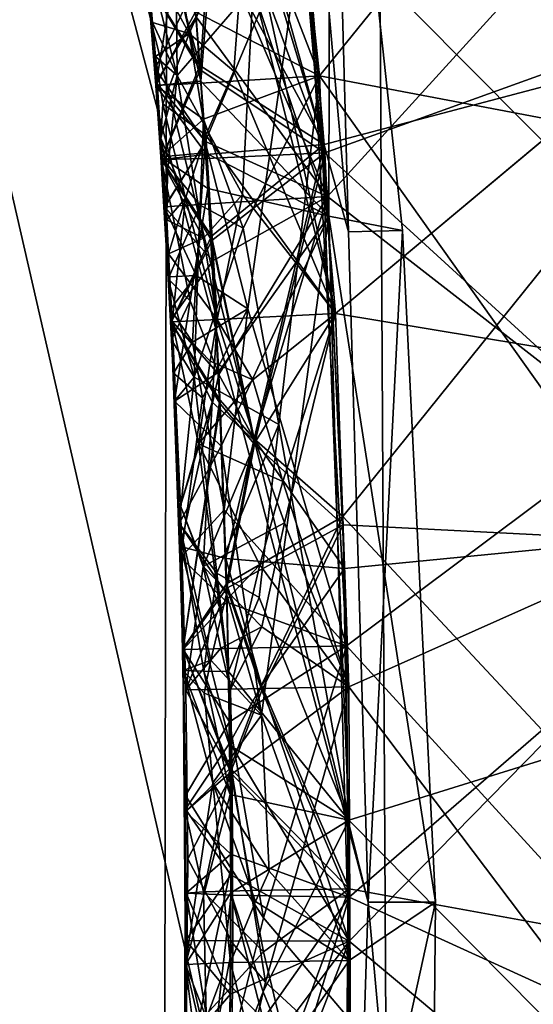
# Model space of a CAD drawing. Extents: x -235 to 35, y -2 to 95.
# Drawn here: x -191 to -190, y 46 to 47 of the extents above; entities that cross this region are included whole.
import ezdxf

# ---------------------------------------------------------------- set-up
doc = ezdxf.new("R2010")
doc.units = 0
doc.header["$MEASUREMENT"] = 0

msp = doc.modelspace()

# ---------------------------------------------------------------- linework, layer by layer
for points in [[(-190.309723, 4.2, -8.439263), (-190.673645, 71.772774, -8.839772), (-190.201843, 72.174629, -8.313767)], [(-190.789337, 4.2, -8.960264), (-191.168671, 71.386024, -9.334348), (-190.673645, 71.772774, -8.839772)], [(-190.309723, 4.2, -8.439263), (-190.789337, 4.2, -8.960264), (-190.673645, 71.772774, -8.839772)], [(-190.789337, 4.2, -8.960264), (-191.296936, 4.2, -9.454052), (-191.168671, 71.386024, -9.334348)], [(-190.727402, 44.377514, 30.35), (-191.873581, 50.849808, 30.35), (-192.042709, 51.11842, 30.35)], [(-190.864609, 43.781891, 30.35), (-190.727402, 44.377514, 30.35), (-192.042709, 51.11842, 30.35)], [(-190.628983, 44.980755, 30.35), (-191.712463, 50.575214, 30.35), (-191.873581, 50.849808, 30.35)], [(-190.727402, 44.377514, 30.35), (-190.628983, 44.980755, 30.35), (-191.873581, 50.849808, 30.35)], [(-190.550003, 46.200001, 30.35), (-191.557785, 50.291737, 30.35), (-191.712463, 50.575214, 30.35)], [(-190.569763, 45.5891, 30.35), (-190.550003, 46.200001, 30.35), (-191.712463, 50.575214, 30.35)], [(-190.628983, 44.980755, 30.35), (-190.569763, 45.5891, 30.35), (-191.712463, 50.575214, 30.35)], [(-190.566177, 46.75275, 30.35), (-190.61467, 47.303608, 30.35), (-191.557785, 50.291737, 30.35)], [(-190.550003, 46.200001, 30.35), (-190.566177, 46.75275, 30.35), (-191.557785, 50.291737, 30.35)], [(-190.253067, 46.912945, 28.640558), (-190.638916, 47.375229, 28.479244), (-190.338409, 47.671997, 28.663132)], [(-190.681641, 47.118874, 29.898342), (-190.590088, 46.881561, 29.834839), (-190.654373, 47.492348, 29.85364)], [(-190.284653, 47.258812, 29.668955), (-190.654373, 47.492348, 29.85364), (-190.590088, 46.881561, 29.834839)], [(-190.684387, 47.148216, 28.416435), (-190.638916, 47.375229, 28.479244), (-190.586151, 46.824928, 28.462322)], [(-190.67453, 47.042503, 30.227365), (-190.639206, 47.377472, 30.293598), (-190.582428, 46.765896, 30.274797)], [(-190.582428, 46.765896, 30.274797), (-190.639206, 47.377472, 30.293598), (-190.581207, 47.305012, 30.316608)], [(-190.253067, 46.912945, 28.640558), (-190.586151, 46.824928, 28.462322), (-190.638916, 47.375229, 28.479244)], [(-190.650528, 47.02256, 22.616585), (-190.576889, 46.68549, 22.571682), (-190.629227, 47.299286, 22.590538)], [(-190.644699, 46.954704, 22.989161), (-190.629227, 47.299286, 23.034044), (-190.576889, 46.68549, 23.015188)], [(-190.097443, 47.086815, 23.290195), (-190.576889, 46.68549, 23.015188), (-190.629227, 47.299286, 23.034044)], [(-190.097427, 47.086609, 22.318527), (-190.629227, 47.299286, 22.590538), (-190.576889, 46.68549, 22.571682)], [(-190.566177, 46.75275, 30.35), (-190.581207, 47.305012, 30.316608), (-190.61467, 47.303608, 30.35)], [(-190.582428, 46.765896, 30.274797), (-190.581207, 47.305012, 30.316608), (-190.521698, 46.75404, 30.305519)], [(-190.521698, 46.75404, 30.305519), (-190.581207, 47.305012, 30.316608), (-190.566177, 46.75275, 30.35)], [(-190.237717, 46.658401, 24.208424), (-190.286331, 47.275135, 24.226704), (-190.601547, 47.0247, 24.396378)], [(-190.237717, 46.658401, 25.004389), (-190.601547, 47.0247, 24.839882), (-190.286331, 47.275135, 25.022671)], [(-190.246521, 46.816372, 29.655834), (-190.284653, 47.258812, 29.668955), (-190.590088, 46.881561, 29.834839)], [(-190.700592, 47.036564, 28.376293), (-190.684387, 47.148216, 28.416435), (-190.586151, 46.824928, 28.462322)], [(-190.67601, 47.06274, 28.082319), (-190.585693, 46.818012, 28.018604), (-190.610809, 47.124104, 28.028004)], [(-190.254623, 46.937447, 27.845133), (-190.610809, 47.124104, 28.028004), (-190.585693, 46.818012, 28.018604)], [(-190.270889, 47.125584, 26.036549), (-190.60733, 47.088139, 26.212612), (-190.583405, 46.781933, 26.203213)], [(-190.270889, 47.125584, 26.832514), (-190.583405, 46.781933, 26.646717), (-190.60733, 47.088139, 26.656118)], [(-190.231766, 46.50819, 26.018267), (-190.270889, 47.125584, 26.036549), (-190.583405, 46.781933, 26.203213)], [(-190.231766, 46.50819, 26.814234), (-190.583405, 46.781933, 26.646717), (-190.270889, 47.125584, 26.832514)], [(-190.692215, 46.93428, 29.929457), (-190.590088, 46.881561, 29.834839), (-190.681641, 47.118874, 29.898342)], [(-190.6689, 46.98204, 26.596891), (-190.60733, 47.088139, 26.656118), (-190.583405, 46.781933, 26.646717)], [(-190.6689, 46.98204, 26.265682), (-190.583405, 46.781933, 26.203213), (-190.60733, 47.088139, 26.212612)], [(-190.065353, 46.600994, 23.275986), (-190.576889, 46.68549, 23.015188), (-190.097443, 47.086815, 23.290195)], [(-190.72464, 46.876095, 26.428154), (-190.741852, 47.080776, 26.434532), (-190.691574, 46.930195, 26.558613)], [(-190.691574, 46.930199, 26.300884), (-190.741852, 47.080776, 26.434532), (-190.72464, 46.876095, 26.428154)], [(-190.697449, 46.916496, 22.685087), (-190.724747, 47.083893, 22.71784), (-190.732468, 46.981476, 22.802961)], [(-190.697449, 46.916496, 22.685087), (-190.650528, 47.02256, 22.616585), (-190.724747, 47.083893, 22.71784)], [(-190.065338, 46.60078, 22.304453), (-190.097427, 47.086609, 22.318527), (-190.576889, 46.68549, 22.571682)], [(-190.688248, 46.886608, 28.113682), (-190.67601, 47.06274, 28.082319), (-190.700272, 47.033154, 28.11824)], [(-190.688248, 46.886608, 28.113682), (-190.585693, 46.818012, 28.018604), (-190.67601, 47.06274, 28.082319)], [(-190.708939, 47.051392, 22.920776), (-190.707413, 46.881824, 22.887949), (-190.732468, 46.981476, 22.802961)], [(-190.644699, 46.954704, 22.989161), (-190.707413, 46.881824, 22.887949), (-190.708939, 47.051392, 22.920776)], [(-190.729706, 47.039078, 28.309372), (-190.688522, 46.890022, 28.371735), (-190.731125, 46.958584, 28.244984)], [(-190.729706, 47.039078, 28.309372), (-190.700592, 47.036564, 28.376293), (-190.688522, 46.890022, 28.371735)], [(-190.709335, 46.969231, 30.161657), (-190.67453, 47.042503, 30.227365), (-190.687943, 46.877068, 30.185562)], [(-190.687943, 46.877068, 30.185562), (-190.67453, 47.042503, 30.227365), (-190.582428, 46.765896, 30.274797)], [(-190.688248, 46.886608, 28.113682), (-190.700272, 47.033154, 28.11824), (-190.731125, 46.958584, 28.244984)], [(-190.688522, 46.890022, 28.371735), (-190.700592, 47.036564, 28.376293), (-190.586151, 46.824928, 28.462322)], [(-190.660629, 46.885258, 22.634056), (-190.650528, 47.02256, 22.616585), (-190.697449, 46.916496, 22.685087)], [(-190.693466, 46.953205, 24.745041), (-190.601547, 47.0247, 24.839882), (-190.684113, 46.827187, 24.741133)], [(-190.693466, 46.953205, 24.487312), (-190.684113, 46.827187, 24.483404), (-190.601547, 47.0247, 24.396378)], [(-190.649002, 46.689358, 24.77356), (-190.684113, 46.827187, 24.741133), (-190.601547, 47.0247, 24.839882)], [(-190.649002, 46.689362, 24.44235), (-190.601547, 47.0247, 24.396378), (-190.684113, 46.827187, 24.483404)], [(-190.660629, 46.885258, 22.634056), (-190.576889, 46.68549, 22.571682), (-190.650528, 47.02256, 22.616585)], [(-190.649002, 46.689358, 24.77356), (-190.601547, 47.0247, 24.839882), (-190.56781, 46.4114, 24.821081)], [(-190.649002, 46.689362, 24.44235), (-190.56781, 46.4114, 24.377575), (-190.601547, 47.0247, 24.396378)], [(-190.237717, 46.658401, 24.208424), (-190.601547, 47.0247, 24.396378), (-190.56781, 46.4114, 24.377575)], [(-190.237717, 46.658401, 25.004389), (-190.56781, 46.4114, 24.821081), (-190.601547, 47.0247, 24.839882)], [(-190.693466, 46.953205, 24.745041), (-190.725525, 46.887474, 24.614222), (-190.735687, 47.012928, 24.61813)], [(-190.693466, 46.953205, 24.487312), (-190.735687, 47.012928, 24.61813), (-190.725525, 46.887474, 24.614222)], [(-190.692215, 46.93428, 29.929457), (-190.734116, 46.990833, 30.060299), (-190.724854, 46.873535, 30.056568)], [(-190.709335, 46.969231, 30.161657), (-190.724854, 46.873535, 30.056568), (-190.734116, 46.990833, 30.060299)], [(-190.727615, 46.925449, 22.791191), (-190.697449, 46.916496, 22.685087), (-190.732468, 46.981476, 22.802961)], [(-190.727615, 46.925449, 22.791191), (-190.732468, 46.981476, 22.802961), (-190.707413, 46.881824, 22.887949)], [(-190.691574, 46.930195, 26.558613), (-190.6689, 46.98204, 26.596891), (-190.583405, 46.781933, 26.646717)], [(-190.691574, 46.930199, 26.300884), (-190.583405, 46.781933, 26.203213), (-190.6689, 46.98204, 26.265682)], [(-190.709335, 46.969231, 30.161657), (-190.687943, 46.877068, 30.185562), (-190.724854, 46.873535, 30.056568)], [(-190.688522, 46.890022, 28.371735), (-190.720276, 46.812534, 28.240425), (-190.731125, 46.958584, 28.244984)], [(-190.688248, 46.886608, 28.113682), (-190.731125, 46.958584, 28.244984), (-190.720276, 46.812534, 28.240425)], [(-190.693466, 46.953205, 24.745041), (-190.684113, 46.827187, 24.741133), (-190.725525, 46.887474, 24.614222)], [(-190.693466, 46.953205, 24.487312), (-190.725525, 46.887474, 24.614222), (-190.684113, 46.827187, 24.483404)], [(-190.653564, 46.783585, 22.962269), (-190.707413, 46.881824, 22.887949), (-190.644699, 46.954704, 22.989161)], [(-190.653564, 46.783585, 22.962269), (-190.644699, 46.954704, 22.989161), (-190.576889, 46.68549, 23.015188)], [(-190.687729, 46.875381, 29.927595), (-190.692215, 46.93428, 29.929457), (-190.724854, 46.873535, 30.056568)], [(-190.687729, 46.875381, 29.927595), (-190.590088, 46.881561, 29.834839), (-190.692215, 46.93428, 29.929457)], [(-190.231094, 46.494045, 27.832012), (-190.254623, 46.937447, 27.845133), (-190.585693, 46.818012, 28.018604)], [(-190.725159, 46.897438, 22.785311), (-190.727615, 46.925449, 22.791191), (-190.707413, 46.881824, 22.887949)], [(-190.725159, 46.897438, 22.785311), (-190.697449, 46.916496, 22.685087), (-190.727615, 46.925449, 22.791191)], [(-190.684067, 46.827358, 26.297695), (-190.691574, 46.930199, 26.300884), (-190.72464, 46.876095, 26.428154)], [(-190.684067, 46.827358, 26.555424), (-190.72464, 46.876095, 26.428154), (-190.691574, 46.930195, 26.558613)], [(-190.684067, 46.827358, 26.297695), (-190.583405, 46.781933, 26.203213), (-190.691574, 46.930199, 26.300884)], [(-190.684067, 46.827358, 26.555424), (-190.691574, 46.930195, 26.558613), (-190.583405, 46.781933, 26.646717)], [(-190.719269, 46.858391, 22.759247), (-190.697449, 46.916496, 22.685087), (-190.725159, 46.897438, 22.785311)], [(-190.719269, 46.858391, 22.759247), (-190.683762, 46.832615, 22.669277), (-190.697449, 46.916496, 22.685087)], [(-190.683762, 46.832615, 22.669277), (-190.660629, 46.885258, 22.634056), (-190.697449, 46.916496, 22.685087)], [(-190.253067, 46.912945, 28.640558), (-190.570801, 46.518158, 28.452921), (-190.586151, 46.824928, 28.462322)], [(-190.227051, 46.149551, 28.617987), (-190.570801, 46.518158, 28.452921), (-190.253067, 46.912945, 28.640558)], [(-190.720734, 46.830101, 22.798199), (-190.725159, 46.897438, 22.785311), (-190.707413, 46.881824, 22.887949)], [(-190.719269, 46.858391, 22.759247), (-190.725159, 46.897438, 22.785311), (-190.720734, 46.830101, 22.798199)], [(-190.717743, 46.772957, 24.610659), (-190.725525, 46.887474, 24.614222), (-190.684113, 46.827187, 24.741133)], [(-190.717743, 46.772957, 24.610659), (-190.684113, 46.827187, 24.483404), (-190.725525, 46.887474, 24.614222)], [(-190.683365, 46.816685, 28.369455), (-190.720276, 46.812534, 28.240425), (-190.688522, 46.890022, 28.371735)], [(-190.68309, 46.813271, 28.111403), (-190.688248, 46.886608, 28.113682), (-190.720276, 46.812534, 28.240425)], [(-190.683365, 46.816685, 28.369455), (-190.688522, 46.890022, 28.371735), (-190.586151, 46.824928, 28.462322)], [(-190.68309, 46.813271, 28.111403), (-190.585693, 46.818012, 28.018604), (-190.688248, 46.886608, 28.113682)], [(-190.683762, 46.832615, 22.669277), (-190.576889, 46.68549, 22.571682), (-190.660629, 46.885258, 22.634056)], [(-190.683853, 46.818142, 30.183702), (-190.724854, 46.873535, 30.056568), (-190.687943, 46.877068, 30.185562)], [(-190.684067, 46.827358, 26.555424), (-190.717728, 46.773621, 26.424965), (-190.72464, 46.876095, 26.428154)], [(-190.684067, 46.827358, 26.297695), (-190.72464, 46.876095, 26.428154), (-190.717728, 46.773621, 26.424965)], [(-190.720734, 46.830101, 22.798199), (-190.707413, 46.881824, 22.887949), (-190.715363, 46.802273, 22.837135)], [(-190.715363, 46.802273, 22.837135), (-190.707413, 46.881824, 22.887949), (-190.685715, 46.747665, 22.911263)], [(-190.685715, 46.747665, 22.911263), (-190.707413, 46.881824, 22.887949), (-190.653564, 46.783585, 22.962269)], [(-190.683853, 46.818142, 30.183702), (-190.687943, 46.877068, 30.185562), (-190.582428, 46.765896, 30.274797)], [(-190.685638, 46.845924, 29.926666), (-190.590088, 46.881561, 29.834839), (-190.687729, 46.875381, 29.927595)], [(-190.652924, 46.755936, 29.887087), (-190.590088, 46.881561, 29.834839), (-190.685638, 46.845924, 29.926666)], [(-190.623383, 46.594055, 29.860451), (-190.590088, 46.881561, 29.834839), (-190.652924, 46.755936, 29.887087)], [(-190.623383, 46.594055, 29.860451), (-190.565674, 46.267818, 29.816038), (-190.590088, 46.881561, 29.834839)], [(-190.228455, 46.372673, 29.642714), (-190.590088, 46.881561, 29.834839), (-190.565674, 46.267818, 29.816038)], [(-190.228455, 46.372673, 29.642714), (-190.246521, 46.816372, 29.655834), (-190.590088, 46.881561, 29.834839)], [(-190.685638, 46.845924, 29.926666), (-190.687729, 46.875381, 29.927595), (-190.724854, 46.873535, 30.056568)], [(-190.683853, 46.818142, 30.183702), (-190.720764, 46.814846, 30.054703), (-190.724854, 46.873535, 30.056568)], [(-190.685638, 46.845924, 29.926666), (-190.724854, 46.873535, 30.056568), (-190.720764, 46.814846, 30.054703)], [(-190.719269, 46.858391, 22.759247), (-190.720734, 46.830101, 22.798199), (-190.700424, 46.780663, 22.708443)], [(-190.719269, 46.858391, 22.759247), (-190.700424, 46.780663, 22.708443), (-190.683762, 46.832615, 22.669277)], [(-190.688477, 46.774868, 29.937681), (-190.685638, 46.845924, 29.926666), (-190.720764, 46.814846, 30.054703)], [(-190.652924, 46.755936, 29.887087), (-190.685638, 46.845924, 29.926666), (-190.688477, 46.774868, 29.937681)], [(-190.715805, 46.762798, 22.811066), (-190.700424, 46.780663, 22.708443), (-190.720734, 46.830101, 22.798199)], [(-190.715805, 46.762798, 22.811066), (-190.720734, 46.830101, 22.798199), (-190.715363, 46.802273, 22.837135)], [(-190.717743, 46.772957, 24.610659), (-190.684113, 46.827187, 24.741133), (-190.691528, 46.71693, 24.710945)], [(-190.717743, 46.772957, 24.610659), (-190.691528, 46.71693, 24.506807), (-190.684113, 46.827187, 24.483404)], [(-190.68074, 46.775906, 26.553829), (-190.717728, 46.773621, 26.424965), (-190.684067, 46.827358, 26.555424)], [(-190.68074, 46.775909, 26.296101), (-190.684067, 46.827358, 26.297695), (-190.717728, 46.773621, 26.424965)], [(-190.674423, 46.680466, 22.66452), (-190.683762, 46.832615, 22.669277), (-190.700424, 46.780663, 22.708443)], [(-190.691528, 46.71693, 24.710945), (-190.684113, 46.827187, 24.741133), (-190.649002, 46.689358, 24.77356)], [(-190.691528, 46.71693, 24.506807), (-190.649002, 46.689362, 24.44235), (-190.684113, 46.827187, 24.483404)], [(-190.68074, 46.775906, 26.553829), (-190.684067, 46.827358, 26.555424), (-190.583405, 46.781933, 26.646717)], [(-190.68074, 46.775909, 26.296101), (-190.583405, 46.781933, 26.203213), (-190.684067, 46.827358, 26.297695)], [(-190.674423, 46.680466, 22.66452), (-190.576889, 46.68549, 22.571682), (-190.683762, 46.832615, 22.669277)], [(-190.679123, 46.749271, 28.367373), (-190.683365, 46.816685, 28.369455), (-190.586151, 46.824928, 28.462322)], [(-190.679123, 46.749271, 28.367373), (-190.586151, 46.824928, 28.462322), (-190.64386, 46.582283, 28.398935)], [(-190.64386, 46.582283, 28.398935), (-190.586151, 46.824928, 28.462322), (-190.570801, 46.518158, 28.452921)], [(-190.681961, 46.78867, 30.182772), (-190.720764, 46.814846, 30.054703), (-190.683853, 46.818142, 30.183702)], [(-190.696671, 46.695984, 30.13917), (-190.720764, 46.814846, 30.054703), (-190.681961, 46.78867, 30.182772)], [(-190.71463, 46.7141, 30.051569), (-190.688477, 46.774868, 29.937681), (-190.720764, 46.814846, 30.054703)], [(-190.71463, 46.7141, 30.051569), (-190.720764, 46.814846, 30.054703), (-190.696671, 46.695984, 30.13917)], [(-190.679123, 46.749271, 28.367373), (-190.720276, 46.812534, 28.240425), (-190.683365, 46.816685, 28.369455)], [(-190.678879, 46.745857, 28.10932), (-190.68309, 46.813271, 28.111403), (-190.720276, 46.812534, 28.240425)], [(-190.679123, 46.749271, 28.367373), (-190.712341, 46.678211, 28.236259), (-190.720276, 46.812534, 28.240425)], [(-190.678879, 46.745857, 28.10932), (-190.720276, 46.812534, 28.240425), (-190.712341, 46.678211, 28.236259)], [(-190.681961, 46.78867, 30.182772), (-190.683853, 46.818142, 30.183702), (-190.582428, 46.765896, 30.274797)], [(-190.678879, 46.745857, 28.10932), (-190.585693, 46.818012, 28.018604), (-190.68309, 46.813271, 28.111403)], [(-190.678879, 46.745857, 28.10932), (-190.643646, 46.577721, 28.067327), (-190.585693, 46.818012, 28.018604)], [(-190.643646, 46.577721, 28.067327), (-190.570572, 46.511265, 28.009205), (-190.585693, 46.818012, 28.018604)], [(-190.231094, 46.494045, 27.832012), (-190.585693, 46.818012, 28.018604), (-190.570572, 46.511265, 28.009205)], [(-190.715805, 46.762798, 22.811066), (-190.715363, 46.802273, 22.837135), (-190.685715, 46.747665, 22.911263)], [(-190.673584, 46.636898, 30.178072), (-190.696671, 46.695984, 30.13917), (-190.681961, 46.78867, 30.182772)], [(-190.673584, 46.636898, 30.178072), (-190.681961, 46.78867, 30.182772), (-190.582428, 46.765896, 30.274797)], [(-190.714386, 46.734715, 22.805191), (-190.700424, 46.780663, 22.708443), (-190.715805, 46.762798, 22.811066)], [(-190.714386, 46.734715, 22.805191), (-190.711456, 46.678558, 22.793436), (-190.700424, 46.780663, 22.708443)], [(-190.674423, 46.680466, 22.66452), (-190.700424, 46.780663, 22.708443), (-190.711456, 46.678558, 22.793436)], [(-190.674423, 46.680466, 22.922352), (-190.685715, 46.747665, 22.911263), (-190.653564, 46.783585, 22.962269)], [(-190.677948, 46.729027, 26.552376), (-190.68074, 46.775906, 26.553829), (-190.583405, 46.781933, 26.646717)], [(-190.677948, 46.729027, 26.294647), (-190.583405, 46.781933, 26.203213), (-190.68074, 46.775909, 26.296101)], [(-190.677948, 46.729027, 26.552376), (-190.583405, 46.781933, 26.646717), (-190.673096, 46.635223, 26.549471)], [(-190.677948, 46.729027, 26.294647), (-190.673096, 46.635223, 26.291742), (-190.583405, 46.781933, 26.203213)], [(-190.674423, 46.680466, 22.922352), (-190.653564, 46.783585, 22.962269), (-190.576889, 46.68549, 23.015188)], [(-190.643936, 46.582008, 26.584532), (-190.673096, 46.635223, 26.549471), (-190.583405, 46.781933, 26.646717)], [(-190.643936, 46.582008, 26.253321), (-190.583405, 46.781933, 26.203213), (-190.673096, 46.635223, 26.291742)], [(-190.643936, 46.582008, 26.584532), (-190.583405, 46.781933, 26.646717), (-190.569443, 46.475113, 26.637318)], [(-190.643936, 46.582008, 26.253321), (-190.569443, 46.475113, 26.193811), (-190.583405, 46.781933, 26.203213)], [(-190.231766, 46.50819, 26.018267), (-190.583405, 46.781933, 26.203213), (-190.569443, 46.475113, 26.193811)], [(-190.231766, 46.50819, 26.814234), (-190.569443, 46.475113, 26.637318), (-190.583405, 46.781933, 26.646717)], [(-190.714371, 46.715664, 24.608877), (-190.717743, 46.772957, 24.610659), (-190.691528, 46.71693, 24.710945)], [(-190.714371, 46.715664, 24.608877), (-190.691528, 46.71693, 24.506807), (-190.717743, 46.772957, 24.610659)], [(-190.677948, 46.729027, 26.294647), (-190.68074, 46.775909, 26.296101), (-190.717728, 46.773621, 26.424965)], [(-190.677948, 46.729027, 26.552376), (-190.717728, 46.773621, 26.424965), (-190.68074, 46.775906, 26.553829)], [(-190.677948, 46.729027, 26.552376), (-190.712418, 46.680218, 26.42206), (-190.717728, 46.773621, 26.424965)], [(-190.677948, 46.729027, 26.294647), (-190.717728, 46.773621, 26.424965), (-190.712418, 46.680218, 26.42206)], [(-190.71463, 46.7141, 30.051569), (-190.693436, 46.633118, 29.96085), (-190.688477, 46.774868, 29.937681)], [(-190.652924, 46.755936, 29.887087), (-190.688477, 46.774868, 29.937681), (-190.693436, 46.633118, 29.96085)], [(-190.714386, 46.734715, 22.805191), (-190.715805, 46.762798, 22.811066), (-190.685715, 46.747665, 22.911263)], [(-190.670914, 46.57608, 30.176205), (-190.673584, 46.636898, 30.178072), (-190.582428, 46.765896, 30.274797)], [(-190.670914, 46.57608, 30.176205), (-190.582428, 46.765896, 30.274797), (-190.637695, 46.354179, 30.206106)], [(-190.637695, 46.354179, 30.206106), (-190.582428, 46.765896, 30.274797), (-190.565567, 46.151897, 30.255995)], [(-190.494431, 46.200001, 30.29443), (-190.582428, 46.765896, 30.274797), (-190.521698, 46.75404, 30.305519)], [(-190.565567, 46.151897, 30.255995), (-190.582428, 46.765896, 30.274797), (-190.494431, 46.200001, 30.29443)], [(-190.623383, 46.594055, 29.860451), (-190.652924, 46.755936, 29.887087), (-190.693436, 46.633118, 29.96085)], [(-190.550003, 46.200001, 30.35), (-190.521698, 46.75404, 30.305519), (-190.566177, 46.75275, 30.35)], [(-190.494431, 46.200001, 30.29443), (-190.521698, 46.75404, 30.305519), (-190.550003, 46.200001, 30.35)], [(-190.714386, 46.734715, 22.805191), (-190.685715, 46.747665, 22.911263), (-190.674423, 46.680466, 22.922352)], [(-190.679123, 46.749271, 28.367373), (-190.672104, 46.614365, 28.363205), (-190.712341, 46.678211, 28.236259)], [(-190.678879, 46.745857, 28.10932), (-190.712341, 46.678211, 28.236259), (-190.671936, 46.610943, 28.105152)], [(-190.679123, 46.749271, 28.367373), (-190.64386, 46.582283, 28.398935), (-190.672104, 46.614365, 28.363205)], [(-190.678879, 46.745857, 28.10932), (-190.671936, 46.610943, 28.105152), (-190.643646, 46.577721, 28.067327)], [(-190.714386, 46.734715, 22.805191), (-190.674423, 46.680466, 22.922352), (-190.711456, 46.678558, 22.793436)], [(-190.677948, 46.729027, 26.552376), (-190.673096, 46.635223, 26.549471), (-190.712418, 46.680218, 26.42206)], [(-190.677948, 46.729027, 26.294647), (-190.712418, 46.680218, 26.42206), (-190.673096, 46.635223, 26.291742)], [(-190.711975, 46.663704, 30.050003), (-190.693436, 46.633118, 29.96085), (-190.71463, 46.7141, 30.051569)], [(-190.711975, 46.663704, 30.050003), (-190.71463, 46.7141, 30.051569), (-190.696671, 46.695984, 30.13917)], [(-190.712936, 46.689182, 24.608053), (-190.691528, 46.71693, 24.506807), (-190.714371, 46.715664, 24.608877)], [(-190.712936, 46.689182, 24.608053), (-190.714371, 46.715664, 24.608877), (-190.691528, 46.71693, 24.710945)], [(-190.712936, 46.689182, 24.608053), (-190.69455, 46.661961, 24.519051), (-190.691528, 46.71693, 24.506807)], [(-190.712936, 46.689182, 24.608053), (-190.691528, 46.71693, 24.710945), (-190.69455, 46.661961, 24.695309)], [(-190.69455, 46.661961, 24.695309), (-190.691528, 46.71693, 24.710945), (-190.649002, 46.689358, 24.77356)], [(-190.69455, 46.661961, 24.519051), (-190.649002, 46.689362, 24.44235), (-190.691528, 46.71693, 24.506807)], [(-190.712936, 46.689182, 24.608053), (-190.69455, 46.661961, 24.695309), (-190.710297, 46.636211, 24.606407)], [(-190.712936, 46.689182, 24.608053), (-190.710297, 46.636211, 24.606407), (-190.69455, 46.661961, 24.519051)], [(-190.709579, 46.613297, 30.048435), (-190.711975, 46.663704, 30.050003), (-190.696671, 46.695984, 30.13917)], [(-190.709579, 46.613297, 30.048435), (-190.696671, 46.695984, 30.13917), (-190.673584, 46.636898, 30.178072)], [(-190.686462, 46.615883, 24.503674), (-190.649002, 46.689362, 24.44235), (-190.69455, 46.661961, 24.519051)], [(-190.686462, 46.615883, 24.707811), (-190.69455, 46.661961, 24.695309), (-190.649002, 46.689358, 24.77356)], [(-190.686462, 46.615883, 24.503674), (-190.668594, 46.523605, 24.474003), (-190.649002, 46.689362, 24.44235)], [(-190.686462, 46.615883, 24.707811), (-190.649002, 46.689358, 24.77356), (-190.668594, 46.523602, 24.731731)], [(-190.668594, 46.523605, 24.474003), (-190.56781, 46.4114, 24.377575), (-190.649002, 46.689362, 24.44235)], [(-190.668594, 46.523602, 24.731731), (-190.649002, 46.689358, 24.77356), (-190.56781, 46.4114, 24.821081)], [(-190.642776, 46.580036, 22.955959), (-190.674423, 46.680466, 22.922352), (-190.576889, 46.68549, 23.015188)], [(-190.645081, 46.630951, 22.626213), (-190.576889, 46.68549, 22.571682), (-190.674423, 46.680466, 22.66452)], [(-190.620209, 46.546879, 22.601994), (-190.576889, 46.68549, 22.571682), (-190.645081, 46.630951, 22.626213)], [(-190.618958, 46.512848, 22.97546), (-190.642776, 46.580036, 22.955959), (-190.576889, 46.68549, 23.015188)], [(-190.620209, 46.546879, 22.601994), (-190.565689, 46.377632, 22.562254), (-190.576889, 46.68549, 22.571682)], [(-190.618958, 46.512848, 22.97546), (-190.576889, 46.68549, 23.015188), (-190.565689, 46.377632, 23.00576)], [(-190.065353, 46.600994, 23.275986), (-190.565689, 46.377632, 23.00576), (-190.576889, 46.68549, 23.015188)], [(-190.065338, 46.60078, 22.304453), (-190.576889, 46.68549, 22.571682), (-190.565689, 46.377632, 22.562254)], [(-190.712418, 46.680218, 26.42206), (-190.673096, 46.635223, 26.549471), (-190.70462, 46.493271, 26.41625)], [(-190.673096, 46.635223, 26.291742), (-190.712418, 46.680218, 26.42206), (-190.70462, 46.493271, 26.41625)], [(-190.712341, 46.678211, 28.236259), (-190.672104, 46.614365, 28.363205), (-190.702362, 46.409302, 28.227928)], [(-190.671936, 46.610943, 28.105152), (-190.712341, 46.678211, 28.236259), (-190.702362, 46.409302, 28.227928)], [(-190.678543, 46.612461, 22.907053), (-190.711456, 46.678558, 22.793436), (-190.674423, 46.680466, 22.922352)], [(-190.680161, 46.646275, 22.676687), (-190.674423, 46.680466, 22.66452), (-190.711456, 46.678558, 22.793436)], [(-190.689682, 46.578136, 22.70216), (-190.711456, 46.678558, 22.793436), (-190.704636, 46.526871, 22.788774)], [(-190.678543, 46.612461, 22.907053), (-190.704636, 46.526871, 22.788774), (-190.711456, 46.678558, 22.793436)], [(-190.680161, 46.646275, 22.676687), (-190.711456, 46.678558, 22.793436), (-190.689682, 46.578136, 22.70216)], [(-190.645081, 46.630951, 22.626213), (-190.674423, 46.680466, 22.66452), (-190.680161, 46.646275, 22.676687)], [(-190.678543, 46.612461, 22.907053), (-190.674423, 46.680466, 22.922352), (-190.642776, 46.580036, 22.955959)], [(-190.709579, 46.613297, 30.048435), (-190.693436, 46.633118, 29.96085), (-190.711975, 46.663704, 30.050003)], [(-190.686462, 46.615883, 24.707811), (-190.710297, 46.636211, 24.606407), (-190.69455, 46.661961, 24.695309)], [(-190.686462, 46.615883, 24.503674), (-190.69455, 46.661961, 24.519051), (-190.710297, 46.636211, 24.606407)], [(-190.22821, 46.039845, 24.190142), (-190.237717, 46.658401, 24.208424), (-190.56781, 46.4114, 24.377575)], [(-190.22821, 46.039845, 24.986109), (-190.56781, 46.4114, 24.821081), (-190.237717, 46.658401, 25.004389)], [(-190.645081, 46.630951, 22.626213), (-190.680161, 46.646275, 22.676687), (-190.689682, 46.578136, 22.70216)], [(-190.686462, 46.615883, 24.707811), (-190.704391, 46.484344, 24.601686), (-190.710297, 46.636211, 24.606407)], [(-190.686462, 46.615883, 24.503674), (-190.710297, 46.636211, 24.606407), (-190.704391, 46.484344, 24.601686)], [(-190.709579, 46.613297, 30.048435), (-190.673584, 46.636898, 30.178072), (-190.670914, 46.57608, 30.176205)], [(-190.709579, 46.613297, 30.048435), (-190.705612, 46.512444, 30.045301), (-190.693436, 46.633118, 29.96085)], [(-190.674637, 46.471436, 29.92828), (-190.693436, 46.633118, 29.96085), (-190.705612, 46.512444, 30.045301)], [(-190.667236, 46.483353, 26.544771), (-190.70462, 46.493271, 26.41625), (-190.673096, 46.635223, 26.549471)], [(-190.667236, 46.483353, 26.287043), (-190.673096, 46.635223, 26.291742), (-190.70462, 46.493271, 26.41625)], [(-190.674637, 46.471436, 29.92828), (-190.623383, 46.594055, 29.860451), (-190.693436, 46.633118, 29.96085)], [(-190.667236, 46.483353, 26.544771), (-190.673096, 46.635223, 26.549471), (-190.643936, 46.582008, 26.584532)], [(-190.667236, 46.483353, 26.287043), (-190.643936, 46.582008, 26.253321), (-190.673096, 46.635223, 26.291742)], [(-190.620209, 46.546879, 22.601994), (-190.645081, 46.630951, 22.626213), (-190.689682, 46.578136, 22.70216)], [(-190.686462, 46.615883, 24.707811), (-190.668594, 46.523602, 24.731731), (-190.704391, 46.484344, 24.601686)], [(-190.686462, 46.615883, 24.503674), (-190.704391, 46.484344, 24.601686), (-190.668594, 46.523605, 24.474003)], [(-190.709579, 46.613297, 30.048435), (-190.670914, 46.57608, 30.176205), (-190.705612, 46.512444, 30.045301)], [(-190.678543, 46.612461, 22.907053), (-190.685928, 46.476791, 22.875317), (-190.704636, 46.526871, 22.788774)], [(-190.66658, 46.462482, 28.358505), (-190.702362, 46.409302, 28.227928), (-190.672104, 46.614365, 28.363205)], [(-190.666458, 46.45908, 28.100452), (-190.671936, 46.610943, 28.105152), (-190.702362, 46.409302, 28.227928)], [(-190.678543, 46.612461, 22.907053), (-190.642776, 46.580036, 22.955959), (-190.685928, 46.476791, 22.875317)], [(-190.66658, 46.462482, 28.358505), (-190.672104, 46.614365, 28.363205), (-190.64386, 46.582283, 28.398935)], [(-190.666458, 46.45908, 28.100452), (-190.643646, 46.577721, 28.067327), (-190.671936, 46.610943, 28.105152)], [(-190.065353, 46.600994, 23.275986), (-190.228531, 45.930988, 23.168612), (-190.565689, 46.377632, 23.00576)], [(-190.065338, 46.60078, 22.304453), (-190.565689, 46.377632, 22.562254), (-190.228531, 45.930988, 22.372637)], [(-190.639709, 46.451355, 29.877686), (-190.623383, 46.594055, 29.860451), (-190.674637, 46.471436, 29.92828)], [(-190.639709, 46.451355, 29.877686), (-190.565674, 46.267818, 29.816038), (-190.623383, 46.594055, 29.860451)], [(-190.670914, 46.57608, 30.176205), (-190.666748, 46.454395, 30.172474), (-190.705612, 46.512444, 30.045301)], [(-190.672348, 46.443333, 22.670433), (-190.689682, 46.578136, 22.70216), (-190.704636, 46.526871, 22.788774)], [(-190.639084, 46.478188, 22.621538), (-190.620209, 46.546879, 22.601994), (-190.689682, 46.578136, 22.70216)], [(-190.639084, 46.478188, 22.621538), (-190.689682, 46.578136, 22.70216), (-190.672348, 46.443333, 22.670433)], [(-190.618958, 46.512848, 22.97546), (-190.685928, 46.476791, 22.875317), (-190.642776, 46.580036, 22.955959)], [(-190.670914, 46.57608, 30.176205), (-190.637695, 46.354179, 30.206106), (-190.666748, 46.454395, 30.172474)], [(-190.667236, 46.483353, 26.544771), (-190.643936, 46.582008, 26.584532), (-190.569443, 46.475113, 26.637318)], [(-190.667236, 46.483353, 26.287043), (-190.569443, 46.475113, 26.193811), (-190.643936, 46.582008, 26.253321)], [(-190.66658, 46.462482, 28.358505), (-190.64386, 46.582283, 28.398935), (-190.570801, 46.518158, 28.452921)], [(-190.666458, 46.45908, 28.100452), (-190.570572, 46.511265, 28.009205), (-190.643646, 46.577721, 28.067327)], [(-190.639084, 46.478188, 22.621538), (-190.565689, 46.377632, 22.562254), (-190.620209, 46.546879, 22.601994)], [(-190.700287, 46.375095, 22.784008), (-190.704636, 46.526871, 22.788774), (-190.685928, 46.476791, 22.875317)], [(-190.672348, 46.443333, 22.670433), (-190.704636, 46.526871, 22.788774), (-190.700287, 46.375095, 22.784008)], [(-190.66626, 46.447346, 24.471643), (-190.668594, 46.523605, 24.474003), (-190.704391, 46.484344, 24.601686)], [(-190.66626, 46.447346, 24.729372), (-190.704391, 46.484344, 24.601686), (-190.668594, 46.523602, 24.731731)], [(-190.66626, 46.447346, 24.471643), (-190.56781, 46.4114, 24.377575), (-190.668594, 46.523605, 24.474003)], [(-190.66626, 46.447346, 24.729372), (-190.668594, 46.523602, 24.731731), (-190.56781, 46.4114, 24.821081)], [(-190.679596, 46.399734, 30.143969), (-190.705612, 46.512444, 30.045301), (-190.666748, 46.454395, 30.172474)], [(-190.679596, 46.399734, 30.143969), (-190.702301, 46.391216, 30.041576), (-190.705612, 46.512444, 30.045301)], [(-190.685242, 46.39053, 29.953341), (-190.705612, 46.512444, 30.045301), (-190.702301, 46.391216, 30.041576)], [(-190.685242, 46.39053, 29.953341), (-190.674637, 46.471436, 29.92828), (-190.705612, 46.512444, 30.045301)], [(-190.637604, 46.427246, 22.951206), (-190.685928, 46.476791, 22.875317), (-190.618958, 46.512848, 22.97546)], [(-190.637756, 46.379154, 28.392668), (-190.66658, 46.462482, 28.358505), (-190.570801, 46.518158, 28.452921)], [(-190.637634, 46.374599, 28.06106), (-190.570572, 46.511265, 28.009205), (-190.666458, 46.45908, 28.100452)], [(-190.637756, 46.379154, 28.392668), (-190.570801, 46.518158, 28.452921), (-190.565445, 46.211052, 28.44352)], [(-190.637634, 46.374599, 28.06106), (-190.565445, 46.204151, 27.999804), (-190.570572, 46.511265, 28.009205)], [(-190.637604, 46.427246, 22.951206), (-190.618958, 46.512848, 22.97546), (-190.565689, 46.377632, 23.00576)], [(-190.227051, 46.149551, 28.617987), (-190.565445, 46.211052, 28.44352), (-190.570801, 46.518158, 28.452921)], [(-190.231094, 46.494045, 27.832012), (-190.570572, 46.511265, 28.009205), (-190.565445, 46.204151, 27.999804)], [(-190.231766, 46.50819, 26.018267), (-190.569443, 46.475113, 26.193811), (-190.565491, 46.16798, 26.18441)], [(-190.231766, 46.50819, 26.814234), (-190.565491, 46.16798, 26.627916), (-190.569443, 46.475113, 26.637318)], [(-190.231888, 45.889557, 25.999985), (-190.231766, 46.50819, 26.018267), (-190.565491, 46.16798, 26.18441)], [(-190.231888, 45.889557, 26.795952), (-190.565491, 46.16798, 26.627916), (-190.231766, 46.50819, 26.814234)], [(-190.227905, 46.050034, 27.818892), (-190.231094, 46.494045, 27.832012), (-190.565445, 46.204151, 27.999804)], [(-190.663879, 46.331394, 26.540071), (-190.70462, 46.493271, 26.41625), (-190.667236, 46.483353, 26.544771)], [(-190.700333, 46.27673, 26.409525), (-190.70462, 46.493271, 26.41625), (-190.663879, 46.331394, 26.540071)], [(-190.663879, 46.331398, 26.282341), (-190.667236, 46.483353, 26.287043), (-190.70462, 46.493271, 26.41625)], [(-190.663879, 46.331398, 26.282341), (-190.70462, 46.493271, 26.41625), (-190.700333, 46.27673, 26.409525)], [(-190.66626, 46.447346, 24.729372), (-190.702362, 46.408379, 24.599327), (-190.704391, 46.484344, 24.601686)], [(-190.66626, 46.447346, 24.471643), (-190.704391, 46.484344, 24.601686), (-190.702362, 46.408379, 24.599327)], [(-190.663239, 46.375793, 22.655136), (-190.639084, 46.478188, 22.621538), (-190.672348, 46.443333, 22.670433)], [(-190.637848, 46.378868, 26.578264), (-190.667236, 46.483353, 26.544771), (-190.569443, 46.475113, 26.637318)], [(-190.663879, 46.331394, 26.540071), (-190.667236, 46.483353, 26.544771), (-190.637848, 46.378868, 26.578264)], [(-190.637848, 46.378868, 26.247053), (-190.569443, 46.475113, 26.193811), (-190.667236, 46.483353, 26.287043)], [(-190.663879, 46.331398, 26.282341), (-190.637848, 46.378868, 26.247053), (-190.667236, 46.483353, 26.287043)], [(-190.663239, 46.375793, 22.655136), (-190.565689, 46.377632, 22.562254), (-190.639084, 46.478188, 22.621538)], [(-190.671463, 46.409492, 22.900738), (-190.700287, 46.375095, 22.784008), (-190.685928, 46.476791, 22.875317)], [(-190.671463, 46.409492, 22.900738), (-190.685928, 46.476791, 22.875317), (-190.637604, 46.427246, 22.951206)], [(-190.665115, 46.390423, 29.912563), (-190.674637, 46.471436, 29.92828), (-190.685242, 46.39053, 29.953341)], [(-190.665115, 46.390423, 29.912563), (-190.639709, 46.451355, 29.877686), (-190.674637, 46.471436, 29.92828)], [(-190.637848, 46.378868, 26.578264), (-190.569443, 46.475113, 26.637318), (-190.565491, 46.16798, 26.627916)], [(-190.637848, 46.378868, 26.247053), (-190.565491, 46.16798, 26.18441), (-190.569443, 46.475113, 26.193811)], [(-190.663544, 46.310532, 28.353806), (-190.702362, 46.409302, 28.227928), (-190.66658, 46.462482, 28.358505)], [(-190.663544, 46.310532, 28.353806), (-190.66658, 46.462482, 28.358505), (-190.637756, 46.379154, 28.392668)], [(-190.663483, 46.307125, 28.095751), (-190.666458, 46.45908, 28.100452), (-190.702362, 46.409302, 28.227928)], [(-190.679596, 46.399734, 30.143969), (-190.666748, 46.454395, 30.172474), (-190.637695, 46.354179, 30.206106)], [(-190.663483, 46.307125, 28.095751), (-190.637634, 46.374599, 28.06106), (-190.666458, 46.45908, 28.100452)], [(-190.665314, 46.409206, 24.728191), (-190.702362, 46.408379, 24.599327), (-190.66626, 46.447346, 24.729372)], [(-190.665314, 46.40921, 24.470463), (-190.66626, 46.447346, 24.471643), (-190.702362, 46.408379, 24.599327)], [(-190.665314, 46.409206, 24.728191), (-190.66626, 46.447346, 24.729372), (-190.56781, 46.4114, 24.821081)], [(-190.665314, 46.40921, 24.470463), (-190.56781, 46.4114, 24.377575), (-190.66626, 46.447346, 24.471643)], [(-190.665115, 46.390423, 29.912563), (-190.565674, 46.267818, 29.816038), (-190.639709, 46.451355, 29.877686)], [(-190.663239, 46.375793, 22.655136), (-190.672348, 46.443333, 22.670433), (-190.700287, 46.375095, 22.784008)], [(-190.663239, 46.375793, 22.91288), (-190.671463, 46.409492, 22.900738), (-190.637604, 46.427246, 22.951206)], [(-190.663239, 46.375793, 22.91288), (-190.637604, 46.427246, 22.951206), (-190.565689, 46.377632, 23.00576)], [(-190.700317, 46.274757, 28.223724), (-190.702362, 46.409302, 28.227928), (-190.663544, 46.310532, 28.353806)], [(-190.663483, 46.307125, 28.095751), (-190.702362, 46.409302, 28.227928), (-190.700317, 46.274757, 28.223724)], [(-190.664154, 46.348846, 24.468596), (-190.665314, 46.40921, 24.470463), (-190.702362, 46.408379, 24.599327)], [(-190.664154, 46.348846, 24.726326), (-190.702362, 46.408379, 24.599327), (-190.665314, 46.409206, 24.728191)], [(-190.664154, 46.348846, 24.726326), (-190.700424, 46.288124, 24.595594), (-190.702362, 46.408379, 24.599327)], [(-190.664154, 46.348846, 24.468596), (-190.702362, 46.408379, 24.599327), (-190.700424, 46.288124, 24.595594)], [(-190.663239, 46.375793, 22.91288), (-190.700287, 46.375095, 22.784008), (-190.671463, 46.409492, 22.900738)], [(-190.664154, 46.348846, 24.726326), (-190.665314, 46.409206, 24.728191), (-190.56781, 46.4114, 24.821081)], [(-190.664154, 46.348846, 24.468596), (-190.56781, 46.4114, 24.377575), (-190.665314, 46.40921, 24.470463)], [(-190.664154, 46.348846, 24.726326), (-190.56781, 46.4114, 24.821081), (-190.636154, 46.187115, 24.758064)], [(-190.664154, 46.348846, 24.468596), (-190.636154, 46.187115, 24.426855), (-190.56781, 46.4114, 24.377575)], [(-190.636154, 46.187115, 24.758064), (-190.56781, 46.4114, 24.821081), (-190.565918, 46.104259, 24.81168)], [(-190.636154, 46.187115, 24.426855), (-190.565918, 46.104259, 24.368174), (-190.56781, 46.4114, 24.377575)], [(-190.22821, 46.039845, 24.190142), (-190.56781, 46.4114, 24.377575), (-190.565918, 46.104259, 24.368174)], [(-190.22821, 46.039845, 24.986109), (-190.565918, 46.104259, 24.81168), (-190.56781, 46.4114, 24.821081)], [(-190.684952, 46.372486, 30.129173), (-190.702301, 46.391216, 30.041576), (-190.679596, 46.399734, 30.143969)], [(-190.684952, 46.372486, 30.129173), (-190.679596, 46.399734, 30.143969), (-190.637695, 46.354179, 30.206106)], [(-190.677948, 46.298573, 30.140835), (-190.702301, 46.391216, 30.041576), (-190.684952, 46.372486, 30.129173)], [(-190.677948, 46.298573, 30.140835), (-190.700378, 46.148693, 30.034122), (-190.702301, 46.391216, 30.041576)], [(-190.663574, 46.288971, 29.909454), (-190.685242, 46.39053, 29.953341), (-190.702301, 46.391216, 30.041576)], [(-190.663574, 46.288971, 29.909454), (-190.702301, 46.391216, 30.041576), (-190.700378, 46.148693, 30.034122)], [(-190.664063, 46.329556, 29.910698), (-190.665115, 46.390423, 29.912563), (-190.685242, 46.39053, 29.953341)], [(-190.663574, 46.288971, 29.909454), (-190.664063, 46.329556, 29.910698), (-190.685242, 46.39053, 29.953341)], [(-190.664063, 46.329556, 29.910698), (-190.565674, 46.267818, 29.816038), (-190.665115, 46.390423, 29.912563)], [(-190.662064, 46.305862, 22.910717), (-190.700287, 46.375095, 22.784008), (-190.663239, 46.375793, 22.91288)], [(-190.662064, 46.305862, 22.652975), (-190.663239, 46.375793, 22.655136), (-190.700287, 46.375095, 22.784008)], [(-190.662064, 46.305862, 22.910717), (-190.698486, 46.235783, 22.779682), (-190.700287, 46.375095, 22.784008)], [(-190.662064, 46.305862, 22.652975), (-190.700287, 46.375095, 22.784008), (-190.698486, 46.235783, 22.779682)], [(-190.677948, 46.298573, 30.140835), (-190.684952, 46.372486, 30.129173), (-190.637695, 46.354179, 30.206106)], [(-190.663879, 46.331394, 26.540071), (-190.637848, 46.378868, 26.578264), (-190.565491, 46.16798, 26.627916)], [(-190.663879, 46.331398, 26.282341), (-190.565491, 46.16798, 26.18441), (-190.637848, 46.378868, 26.247053)], [(-190.663544, 46.310532, 28.353806), (-190.637756, 46.379154, 28.392668), (-190.565445, 46.211052, 28.44352)], [(-190.663483, 46.307125, 28.095751), (-190.565445, 46.204151, 27.999804), (-190.637634, 46.374599, 28.06106)], [(-190.662064, 46.305862, 22.910717), (-190.663239, 46.375793, 22.91288), (-190.565689, 46.377632, 23.00576)], [(-190.662064, 46.305862, 22.652975), (-190.565689, 46.377632, 22.562254), (-190.663239, 46.375793, 22.655136)], [(-190.662064, 46.305862, 22.910717), (-190.565689, 46.377632, 23.00576), (-190.634613, 46.134102, 22.942139)], [(-190.662064, 46.305862, 22.652975), (-190.634613, 46.134102, 22.610943), (-190.565689, 46.377632, 22.562254)], [(-190.634613, 46.134102, 22.942139), (-190.565689, 46.377632, 23.00576), (-190.564468, 46.069561, 22.996332)], [(-190.634613, 46.134102, 22.610943), (-190.564468, 46.069561, 22.552828), (-190.565689, 46.377632, 22.562254)], [(-190.228531, 45.930988, 23.168612), (-190.564468, 46.069561, 22.996332), (-190.565689, 46.377632, 23.00576)], [(-190.228531, 45.930988, 22.372637), (-190.565689, 46.377632, 22.562254), (-190.564468, 46.069561, 22.552828)], [(-190.23053, 45.928631, 29.629593), (-190.228455, 46.372673, 29.642714), (-190.565674, 46.267818, 29.816038)], [(-190.664154, 46.348846, 24.726326), (-190.662994, 46.228104, 24.722591), (-190.700424, 46.288124, 24.595594)], [(-190.664154, 46.348846, 24.468596), (-190.700424, 46.288124, 24.595594), (-190.662994, 46.228104, 24.464863)], [(-190.631363, 46.225639, 30.207773), (-190.677948, 46.298573, 30.140835), (-190.637695, 46.354179, 30.206106)], [(-190.664154, 46.348846, 24.726326), (-190.636154, 46.187115, 24.758064), (-190.662994, 46.228104, 24.722591)], [(-190.664154, 46.348846, 24.468596), (-190.662994, 46.228104, 24.464863), (-190.636154, 46.187115, 24.426855)], [(-190.631363, 46.225639, 30.207773), (-190.637695, 46.354179, 30.206106), (-190.565567, 46.151897, 30.255995)], [(-190.662994, 46.222675, 26.27898), (-190.663879, 46.331398, 26.282341), (-190.700333, 46.27673, 26.409525)], [(-190.662994, 46.222675, 26.536709), (-190.700333, 46.27673, 26.409525), (-190.663879, 46.331394, 26.540071)], [(-190.663574, 46.288971, 29.909454), (-190.565674, 46.267818, 29.816038), (-190.664063, 46.329556, 29.910698)], [(-190.662994, 46.222675, 26.27898), (-190.565491, 46.16798, 26.18441), (-190.663879, 46.331398, 26.282341)], [(-190.662994, 46.222675, 26.536709), (-190.663879, 46.331394, 26.540071), (-190.565491, 46.16798, 26.627916)], [(-190.685684, 46.20853, 28.302778), (-190.700317, 46.274757, 28.223724), (-190.663544, 46.310532, 28.353806)], [(-190.685684, 46.20853, 28.302778), (-190.663544, 46.310532, 28.353806), (-190.645721, 46.20961, 28.375708)], [(-190.645721, 46.20961, 28.375708), (-190.663544, 46.310532, 28.353806), (-190.565445, 46.211052, 28.44352)], [(-190.662964, 46.239578, 28.093651), (-190.663483, 46.307125, 28.095751), (-190.700317, 46.274757, 28.223724)], [(-190.662064, 46.305862, 22.910717), (-190.661301, 46.165981, 22.906391), (-190.698486, 46.235783, 22.779682)], [(-190.662064, 46.305862, 22.652975), (-190.698486, 46.235783, 22.779682), (-190.661301, 46.165981, 22.648649)], [(-190.662964, 46.239578, 28.093651), (-190.565445, 46.204151, 27.999804), (-190.663483, 46.307125, 28.095751)], [(-190.662064, 46.305862, 22.910717), (-190.634613, 46.134102, 22.942139), (-190.661301, 46.165981, 22.906391)], [(-190.662064, 46.305862, 22.652975), (-190.661301, 46.165981, 22.648649), (-190.634613, 46.134102, 22.610943)], [(-190.677948, 46.298573, 30.140835), (-190.6633, 46.150436, 30.163073), (-190.700378, 46.148693, 30.034122)], [(-190.642883, 46.200516, 30.193609), (-190.677948, 46.298573, 30.140835), (-190.631363, 46.225639, 30.207773)], [(-190.642883, 46.200516, 30.193609), (-190.6633, 46.150436, 30.163073), (-190.677948, 46.298573, 30.140835)], [(-190.700424, 46.288124, 24.595594), (-190.662994, 46.228104, 24.722591), (-190.701248, 46.047596, 24.588125)], [(-190.662994, 46.228104, 24.464863), (-190.700424, 46.288124, 24.595594), (-190.701248, 46.047596, 24.588125)], [(-190.663574, 46.288971, 29.909454), (-190.700378, 46.148693, 30.034122), (-190.663132, 46.207806, 29.906967)], [(-190.663574, 46.288971, 29.909454), (-190.663132, 46.207806, 29.906967), (-190.565674, 46.267818, 29.816038)], [(-190.662994, 46.222675, 26.536709), (-190.700073, 46.168438, 26.406162), (-190.700333, 46.27673, 26.409525)], [(-190.662994, 46.222675, 26.27898), (-190.700333, 46.27673, 26.409525), (-190.700073, 46.168438, 26.406162)], [(-190.662964, 46.239578, 28.093651), (-190.700317, 46.274757, 28.223724), (-190.700027, 46.207478, 28.221622)], [(-190.685684, 46.20853, 28.302778), (-190.700027, 46.207478, 28.221622), (-190.700317, 46.274757, 28.223724)], [(-190.636536, 46.126038, 29.867682), (-190.565674, 46.267818, 29.816038), (-190.663132, 46.207806, 29.906967)], [(-190.636536, 46.126038, 29.867682), (-190.568466, 45.960686, 29.806637), (-190.565674, 46.267818, 29.816038)], [(-190.23053, 45.928631, 29.629593), (-190.565674, 46.267818, 29.816038), (-190.568466, 45.960686, 29.806637)], [(-190.698486, 46.235783, 22.779682), (-190.661301, 46.165981, 22.906391), (-190.701126, 45.957142, 22.771032)], [(-190.661301, 46.165981, 22.648649), (-190.698486, 46.235783, 22.779682), (-190.701126, 45.957142, 22.771032)], [(-190.662888, 46.205803, 28.092602), (-190.662964, 46.239578, 28.093651), (-190.700027, 46.207478, 28.221622)], [(-190.662888, 46.205803, 28.092602), (-190.565445, 46.204151, 27.999804), (-190.662964, 46.239578, 28.093651)], [(-190.663773, 46.076118, 24.71789), (-190.701248, 46.047596, 24.588125), (-190.662994, 46.228104, 24.722591)], [(-190.663773, 46.076118, 24.460161), (-190.662994, 46.228104, 24.464863), (-190.701248, 46.047596, 24.588125)], [(-190.663773, 46.076118, 24.71789), (-190.662994, 46.228104, 24.722591), (-190.636154, 46.187115, 24.758064)], [(-190.663773, 46.076118, 24.460161), (-190.636154, 46.187115, 24.426855), (-190.662994, 46.228104, 24.464863)], [(-190.663025, 46.168312, 26.535027), (-190.700073, 46.168438, 26.406162), (-190.662994, 46.222675, 26.536709)], [(-190.663025, 46.168312, 26.277298), (-190.662994, 46.222675, 26.27898), (-190.700073, 46.168438, 26.406162)], [(-190.663025, 46.168312, 26.535027), (-190.662994, 46.222675, 26.536709), (-190.565491, 46.16798, 26.627916)], [(-190.663025, 46.168312, 26.277298), (-190.565491, 46.16798, 26.18441), (-190.662994, 46.222675, 26.27898)], [(-190.642883, 46.200516, 30.193609), (-190.631363, 46.225639, 30.207773), (-190.565567, 46.151897, 30.255995)], [(-190.636169, 46.159004, 28.38587), (-190.645721, 46.20961, 28.375708), (-190.565445, 46.211052, 28.44352)], [(-190.615692, 46.074432, 28.404894), (-190.636169, 46.159004, 28.38587), (-190.565445, 46.211052, 28.44352)], [(-190.615692, 46.074432, 28.404894), (-190.565445, 46.211052, 28.44352), (-190.570084, 45.903961, 28.43412)], [(-190.227051, 46.149551, 28.617987), (-190.570084, 45.903961, 28.43412), (-190.565445, 46.211052, 28.44352)], [(-190.701172, 46.056118, 28.216923), (-190.700027, 46.207478, 28.221622), (-190.683517, 46.107533, 28.306736)], [(-190.670593, 46.138496, 28.103727), (-190.700027, 46.207478, 28.221622), (-190.701172, 46.056118, 28.216923)], [(-190.664185, 46.05582, 29.902266), (-190.663132, 46.207806, 29.906967), (-190.700378, 46.148693, 30.034122)], [(-190.685684, 46.20853, 28.302778), (-190.683517, 46.107533, 28.306736), (-190.700027, 46.207478, 28.221622)], [(-190.670593, 46.138496, 28.103727), (-190.662888, 46.205803, 28.092602), (-190.700027, 46.207478, 28.221622)], [(-190.685684, 46.20853, 28.302778), (-190.645721, 46.20961, 28.375708), (-190.636169, 46.159004, 28.38587)], [(-190.685684, 46.20853, 28.302778), (-190.636169, 46.159004, 28.38587), (-190.683517, 46.107533, 28.306736)], [(-190.636551, 46.103645, 28.052694), (-190.662888, 46.205803, 28.092602), (-190.670593, 46.138496, 28.103727)], [(-190.664185, 46.05582, 29.902266), (-190.636536, 46.126038, 29.867682), (-190.663132, 46.207806, 29.906967)], [(-190.636551, 46.103645, 28.052694), (-190.565445, 46.204151, 27.999804), (-190.662888, 46.205803, 28.092602)], [(-190.616257, 46.035152, 28.028976), (-190.565445, 46.204151, 27.999804), (-190.636551, 46.103645, 28.052694)], [(-190.616257, 46.035152, 28.028976), (-190.570297, 45.897038, 27.990402), (-190.565445, 46.204151, 27.999804)], [(-190.227905, 46.050034, 27.818892), (-190.565445, 46.204151, 27.999804), (-190.570297, 45.897038, 27.990402)], [(-190.642883, 46.200516, 30.193609), (-190.565567, 46.151897, 30.255995), (-190.6633, 46.150436, 30.163073)], [(-190.572128, 45.844849, 30.246595), (-190.565567, 46.151897, 30.255995), (-190.494431, 46.200001, 30.29443)], [(-190.499557, 45.644646, 30.283342), (-190.572128, 45.844849, 30.246595), (-190.494431, 46.200001, 30.29443)], [(-190.499557, 45.644646, 30.283342), (-190.550003, 46.200001, 30.35), (-190.569763, 45.5891, 30.35)], [(-190.499557, 45.644646, 30.283342), (-190.494431, 46.200001, 30.29443), (-190.550003, 46.200001, 30.35)], [(-190.663773, 46.076118, 24.71789), (-190.636154, 46.187115, 24.758064), (-190.565918, 46.104259, 24.81168)], [(-190.663773, 46.076118, 24.460161), (-190.565918, 46.104259, 24.368174), (-190.636154, 46.187115, 24.426855)], [(-190.662857, 46.013538, 22.901651), (-190.701126, 45.957142, 22.771032), (-190.661301, 46.165981, 22.906391)], [(-190.662857, 46.013538, 22.643961), (-190.661301, 46.165981, 22.648649), (-190.701126, 45.957142, 22.771032)], [(-190.663284, 46.124153, 26.533661), (-190.700806, 46.080475, 26.403431), (-190.700073, 46.168438, 26.406162)], [(-190.663284, 46.124153, 26.275932), (-190.700073, 46.168438, 26.406162), (-190.700806, 46.080475, 26.403431)], [(-190.663284, 46.124153, 26.533661), (-190.700073, 46.168438, 26.406162), (-190.663025, 46.168312, 26.535027)], [(-190.663284, 46.124153, 26.275932), (-190.663025, 46.168312, 26.277298), (-190.700073, 46.168438, 26.406162)], [(-190.638824, 45.97805, 26.565903), (-190.664429, 46.035843, 26.53093), (-190.565491, 46.16798, 26.627916)], [(-190.638824, 45.97805, 26.234694), (-190.565491, 46.16798, 26.18441), (-190.664429, 46.035843, 26.273201)], [(-190.663284, 46.124153, 26.533661), (-190.565491, 46.16798, 26.627916), (-190.664429, 46.035843, 26.53093)], [(-190.663284, 46.124153, 26.275932), (-190.664429, 46.035843, 26.273201), (-190.565491, 46.16798, 26.18441)], [(-190.663284, 46.124153, 26.533661), (-190.663025, 46.168312, 26.535027), (-190.565491, 46.16798, 26.627916)], [(-190.663284, 46.124153, 26.275932), (-190.565491, 46.16798, 26.18441), (-190.663025, 46.168312, 26.277298)], [(-190.662857, 46.013538, 22.901651), (-190.661301, 46.165981, 22.906391), (-190.634613, 46.134102, 22.942139)], [(-190.662857, 46.013538, 22.643961), (-190.634613, 46.134102, 22.610943), (-190.661301, 46.165981, 22.648649)], [(-190.638824, 45.97805, 26.565903), (-190.565491, 46.16798, 26.627916), (-190.571533, 45.860882, 26.618515)], [(-190.638824, 45.97805, 26.234694), (-190.571533, 45.860882, 26.175009), (-190.565491, 46.16798, 26.18441)], [(-190.231888, 45.889557, 25.999985), (-190.565491, 46.16798, 26.18441), (-190.571533, 45.860882, 26.175009)], [(-190.231888, 45.889557, 26.795952), (-190.571533, 45.860882, 26.618515), (-190.565491, 46.16798, 26.627916)], [(-190.615692, 46.074432, 28.404894), (-190.683517, 46.107533, 28.306736), (-190.636169, 46.159004, 28.38587)], [(-190.702606, 45.987553, 30.029041), (-190.700378, 46.148693, 30.034122), (-190.665283, 45.998474, 30.158373)], [(-190.681519, 45.99704, 29.931837), (-190.700378, 46.148693, 30.034122), (-190.702606, 45.987553, 30.029041)], [(-190.665283, 45.998474, 30.158373), (-190.700378, 46.148693, 30.034122), (-190.6633, 46.150436, 30.163073)], [(-190.681519, 45.99704, 29.931837), (-190.664185, 46.05582, 29.902266), (-190.700378, 46.148693, 30.034122)], [(-190.665283, 45.998474, 30.158373), (-190.6633, 46.150436, 30.163073), (-190.637527, 46.049343, 30.196705)], [(-190.637527, 46.049343, 30.196705), (-190.6633, 46.150436, 30.163073), (-190.565567, 46.151897, 30.255995)], [(-190.637527, 46.049343, 30.196705), (-190.565567, 46.151897, 30.255995), (-190.572128, 45.844849, 30.246595)], [(-190.260696, 45.386494, 28.595413), (-190.570084, 45.903961, 28.43412), (-190.227051, 46.149551, 28.617987)], [(-190.670593, 46.138496, 28.103727), (-190.701172, 46.056118, 28.216923), (-190.68512, 46.004173, 28.127115)], [(-190.636551, 46.103645, 28.052694), (-190.670593, 46.138496, 28.103727), (-190.68512, 46.004173, 28.127115)], [(-190.662857, 46.013538, 22.901651), (-190.634613, 46.134102, 22.942139), (-190.564468, 46.069561, 22.996332)], [(-190.662857, 46.013538, 22.643961), (-190.564468, 46.069561, 22.552828), (-190.634613, 46.134102, 22.610943)], [(-190.663284, 46.124153, 26.533661), (-190.664429, 46.035843, 26.53093), (-190.700806, 46.080475, 26.403431)], [(-190.663284, 46.124153, 26.275932), (-190.700806, 46.080475, 26.403431), (-190.664429, 46.035843, 26.273201)], [(-190.664185, 46.05582, 29.902266), (-190.568466, 45.960686, 29.806637), (-190.636536, 46.126038, 29.867682)]]:
    msp.add_3dface(points)

doc.saveas('drawing.dxf')
